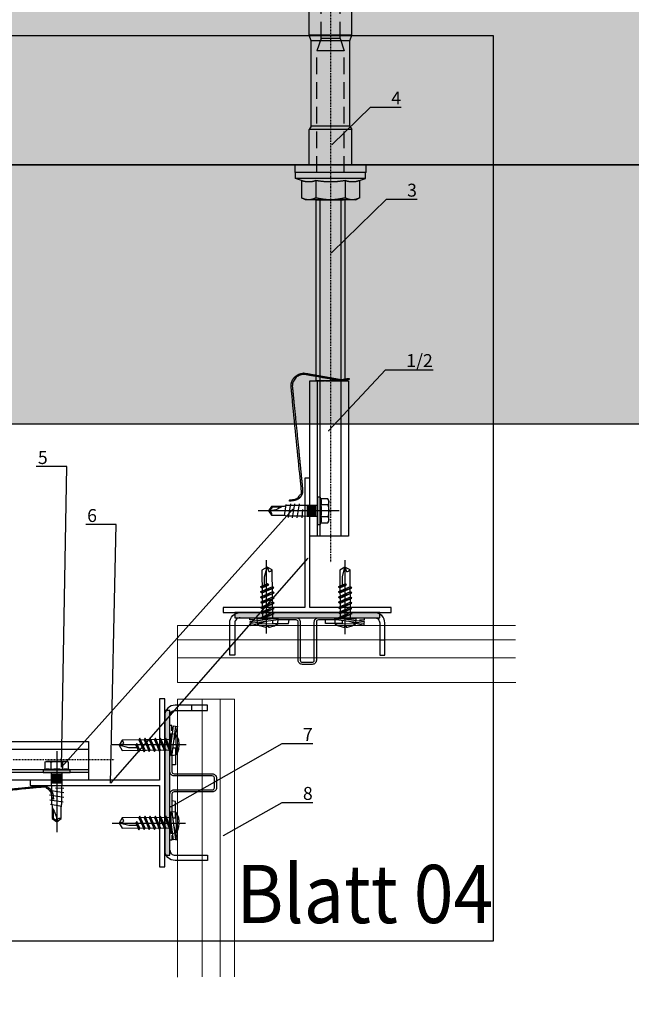
# Model space of a CAD drawing. Units: millimetres. Extents: x -358390 to -165483, y 96743 to 207920.
# Drawn here: x -180982 to -180746, y 201520 to 201900 of the extents above; entities that cross this region are included whole.
import ezdxf
from ezdxf import colors
from ezdxf.entities.mleader import LeaderData, LeaderLine
from ezdxf.enums import TextEntityAlignment as Align
from ezdxf.math import Vec2, Vec3

# ---------------------------------------------------------------- set-up
doc = ezdxf.new("R2010")
doc.units = ezdxf.units.MM
for name, pattern in [('DASHDOT', [1.026316, 0.513158, -0.256579, 0, -0.256579]), ('VERDECKT', [9.525, 6.35, -3.175]), ('Verdeckt2', [4.7625, 3.175, -1.5875])]:
    doc.linetypes.add(name, pattern=pattern)
for name, color, linetype in [('CREATON-AM_VIS', 7, 'Continuous'), ('GIP-Bauseits', 8, 'Continuous'), ('GIP-Befestigungsmittel', 4, 'Continuous'), ('GIP-Details', 7, 'Continuous'), ('GIP-DIM-0', 12, 'Continuous'), ('GIP-Profile', 51, 'Continuous'), ('Kontur 1', 251, 'Continuous')]:
    doc.layers.add(name, color=color, linetype=linetype)
doc.layers.add('GIP-Ansichtsfenster', color=9, linetype='Continuous', plot=False)
doc.styles.add('GIP-Text-45', font='calibri.ttf', dxfattribs={"width": 0.9, "height": 4.5})
doc.styles.get("Standard").update_dxf_attribs({"font": 'calibri.ttf'})

# ---------------------------------------------------------------- blocks, each defined once
blk = doc.blocks.new('_Dot')
blk.add_hatch(color=0).paths.add_polyline_path([(-0.5, 0, 1), (0.5, 0, 1)])
at = {"color": 0}
blk.add_line((-1, 0), (-0.5, 0), dxfattribs=at)
blk = doc.blocks.new('*U122')
at = {"linetype": 'ByBlock'}
h = blk.add_hatch(dxfattribs=at)
h.set_pattern_fill('H1INSUN1', color=256, pattern_type=2)
h.set_pattern_definition([(67.38, (1235.387, 739), (3e-06, 100), [26, -1274]), (67.38, (1335.387, 739), (3e-06, 100), [26, -1274]), (67.38, (1435.387, 739), (3e-06, 100), [26, -1274]), (67.3801, (1535.387, 739), (3e-06, 100), [26, -1274]), (67.3801, (1635.387, 739), (3e-06, 100), [26, -1274]), (112.249, (1319.387, 739), (-2e-06, 100), [23.77, -2353.203]), (112.249, (1419.387, 739), (-2e-06, 100), [23.77, -2353.203]), (112.249, (1519.387, 739), (-2e-06, 100), [23.77, -2353.203]), (112.249, (1619.387, 739), (-2e-06, 100), [23.77, -2353.203]), (112.249, (1719.387, 739), (-2e-06, 100), [23.77, -2353.203]), (112.249, (1819.387, 739), (-2e-06, 100), [23.77, -2353.203]), (112.249, (1919.387, 739), (-2e-06, 100), [23.77, -2353.203]), (112.249, (2019.387, 739), (-2e-06, 100), [23.77, -2353.203]), (112.249, (2119.387, 739), (-2e-06, 100), [23.77, -2353.203]), (247.751, (1294.387, 761), (-7e-06, 100), [23.77, -2353.203]), (247.751, (1394.387, 761), (-7e-06, 100), [23.77, -2353.203]), (247.751, (1494.387, 761), (-7e-06, 100), [23.77, -2353.203]), (247.751, (1594.387, 761), (-7e-06, 100), [23.77, -2353.203]), (247.751, (1694.387, 761), (-7e-06, 100), [23.77, -2353.203]), (247.751, (1794.387, 761), (-7e-06, 100), [23.77, -2353.203]), (247.751, (1894.387, 761), (-7e-06, 100), [23.77, -2353.203]), (247.751, (1994.387, 761), (-7e-06, 100), [23.77, -2353.203]), (247.751, (2094.387, 761), (-7e-06, 100), [23.77, -2353.203]), (292.62, (1259.387, 763), (-3e-06, 100), [26, -1274]), (292.62, (1359.387, 763), (-3e-06, 100), [26, -1274]), (292.6199, (1459.387, 763), (-3e-06, 100), [26, -1274]), (292.6199, (1559.387, 763), (-3e-06, 100), [26, -1274]), (292.6199, (1659.387, 763), (-3e-06, 100), [26, -1274]), (81.8699, (1230.387, 722), (5e-06, 100), [7.071, -700.0357]), (68.1986, (1231.387, 729), (-1e-06, 100), [10.77, -527.746]), (68.1986, (1331.387, 729), (-1e-06, 100), [10.77, -527.746]), (291.8014, (1269.387, 739), (1e-06, 100), [10.77, -527.746]), (291.8014, (1369.387, 739), (1e-06, 100), [10.77, -527.746]), (278.1301, (1273.387, 729), (-5e-06, 100), [7.071, -700.0357]), (278.1301, (1230.387, 722), (-5e-06, 100), [7.071, -700.0357]), (296.565, (1231.387, 715), (2e-06, 100), [6.708, -216.8986]), (315, (1234.39, 709), (-7e-15, 100), [7.071, -134.35]), (326.31, (1239.39, 704), (-4e-06, 100), [3.606, -356.95]), (326.31, (1339.39, 704), (-4e-06, 100), [3.606, -356.95]), (326.31, (1439.39, 704), (-4e-06, 100), [3.606, -356.95]), (341.565, (1242.39, 702), (-2e-07, 100), [3.162, -313.065]), (341.565, (1342.39, 702), (-2e-07, 100), [3.162, -313.065]), (341.565, (1442.39, 702), (-2e-07, 100), [3.162, -313.065]), (341.565, (1245.39, 701), (-2e-07, 100), [3.162, -313.065]), (341.565, (1345.39, 701), (-2e-07, 100), [3.162, -313.065]), (341.565, (1445.39, 701), (-2e-07, 100), [3.162, -313.065]), (0, (1248.39, 700), (0, 100), [8, -92]), (18.435, (1256.39, 700), (2e-07, 100), [3.162, -313.065]), (18.435, (1356.39, 700), (2e-07, 100), [3.162, -313.065]), (18.435, (1456.39, 700), (2e-07, 100), [3.162, -313.065]), (18.435, (1259.39, 701), (2e-07, 100), [3.162, -313.065]), (18.435, (1359.39, 701), (2e-07, 100), [3.162, -313.065]), (18.435, (1459.39, 701), (2e-07, 100), [3.162, -313.065]), (33.69, (1262.39, 702), (4e-06, 100), [3.606, -356.95]), (33.69, (1362.39, 702), (4e-06, 100), [3.606, -356.95]), (33.69, (1462.39, 702), (4e-06, 100), [3.606, -356.95]), (45, (1265.39, 704), (7e-15, 100), [7.071, -134.35]), (63.435, (1270.387, 709), (-2e-06, 100), [6.708, -216.8986]), (81.8699, (1273.387, 715), (5e-06, 100), [7.071, -700.0357]), (81.8699, (1280.387, 722), (5e-06, 100), [7.071, -700.0357]), (68.1986, (1281.387, 729), (-1e-06, 100), [10.77, -527.746]), (68.1986, (1381.387, 729), (-1e-06, 100), [10.77, -527.746]), (291.8014, (1319.387, 739), (1e-06, 100), [10.77, -527.746]), (291.8014, (1419.387, 739), (1e-06, 100), [10.77, -527.746]), (278.1301, (1323.387, 729), (-5e-06, 100), [7.071, -700.0357]), (278.1301, (1280.387, 722), (-5e-06, 100), [7.071, -700.0357]), (296.565, (1281.387, 715), (2e-06, 100), [6.708, -216.8986]), (315, (1284.39, 709), (-7e-15, 100), [7.071, -134.35]), (326.31, (1289.39, 704), (-4e-06, 100), [3.606, -356.95]), (326.31, (1389.39, 704), (-4e-06, 100), [3.606, -356.95]), (326.31, (1489.39, 704), (-4e-06, 100), [3.606, -356.95]), (341.565, (1292.39, 702), (-2e-07, 100), [3.162, -313.065]), (341.565, (1392.39, 702), (-2e-07, 100), [3.162, -313.065]), (341.565, (1492.39, 702), (-2e-07, 100), [3.162, -313.065]), (341.565, (1295.39, 701), (-2e-07, 100), [3.162, -313.065]), (341.565, (1395.39, 701), (-2e-07, 100), [3.162, -313.065]), (341.565, (1495.39, 701), (-2e-07, 100), [3.162, -313.065]), (0, (1298.39, 700), (0, 100), [8, -92]), (18.435, (1306.39, 700), (2e-07, 100), [3.162, -313.065]), (18.435, (1406.39, 700), (2e-07, 100), [3.162, -313.065]), (18.435, (1506.39, 700), (2e-07, 100), [3.162, -313.065]), (18.435, (1309.39, 701), (2e-07, 100), [3.162, -313.065]), (18.435, (1409.39, 701), (2e-07, 100), [3.162, -313.065]), (18.435, (1509.39, 701), (2e-07, 100), [3.162, -313.065]), (33.69, (1312.39, 702), (4e-06, 100), [3.606, -356.95]), (33.69, (1412.39, 702), (4e-06, 100), [3.606, -356.95]), (33.69, (1512.39, 702), (4e-06, 100), [3.606, -356.95]), (45, (1315.39, 704), (7e-15, 100), [7.071, -134.35]), (63.435, (1320.387, 709), (-2e-06, 100), [6.708, -216.8986]), (81.8699, (1323.387, 715), (5e-06, 100), [7.071, -700.0357]), (81.8699, (1255.387, 778), (5e-06, 100), [7.071, -700.0357]), (63.435, (1256.387, 785), (-2e-06, 100), [6.708, -216.8986]), (45, (1259.39, 791), (7e-15, 100), [7.071, -134.35]), (33.69, (1264.39, 796), (4e-06, 100), [3.606, -356.95]), (33.69, (1364.39, 796), (4e-06, 100), [3.606, -356.95]), (33.69, (1464.39, 796), (4e-06, 100), [3.606, -356.95]), (18.435, (1267.39, 798), (2e-07, 100), [3.162, -313.065]), (18.435, (1367.39, 798), (2e-07, 100), [3.162, -313.065]), (18.435, (1467.39, 798), (2e-07, 100), [3.162, -313.065]), (18.435, (1270.39, 799), (2e-07, 100), [3.162, -313.065]), (18.435, (1370.39, 799), (2e-07, 100), [3.162, -313.065]), (18.435, (1470.39, 799), (2e-07, 100), [3.162, -313.065]), (0, (1273.39, 800), (0, 100), [8, -92]), (341.565, (1281.39, 800), (-2e-07, 100), [3.162, -313.065]), (341.565, (1381.39, 800), (-2e-07, 100), [3.162, -313.065]), (341.565, (1481.39, 800), (-2e-07, 100), [3.162, -313.065]), (341.565, (1284.39, 799), (-2e-07, 100), [3.162, -313.065]), (341.565, (1384.39, 799), (-2e-07, 100), [3.162, -313.065]), (341.565, (1484.39, 799), (-2e-07, 100), [3.162, -313.065]), (326.31, (1287.39, 798), (-4e-06, 100), [3.606, -356.95]), (326.31, (1387.39, 798), (-4e-06, 100), [3.606, -356.95]), (326.31, (1487.39, 798), (-4e-06, 100), [3.606, -356.95]), (315, (1290.39, 796), (-7e-15, 100), [7.071, -134.35]), (296.565, (1295.387, 791), (2e-06, 100), [6.708, -216.8986]), (278.1301, (1298.387, 785), (-5e-06, 100), [7.071, -700.0357]), (278.1301, (1255.387, 778), (-5e-06, 100), [7.071, -700.0357]), (290.556, (1256.387, 771), (1e-06, 100), [8.544, -845.856]), (290.556, (1356.387, 771), (1e-06, 100), [8.544, -845.856]), (290.556, (1456.387, 771), (1e-06, 100), [8.544, -845.856]), (68.1986, (1294.387, 761), (-1e-06, 100), [10.77, -527.746]), (68.1986, (1394.387, 761), (-1e-06, 100), [10.77, -527.746]), (81.8699, (1298.387, 771), (5e-06, 100), [7.071, -700.0357]), (0, (1227.39, 800), (0, 100), [4, -96]), (341.565, (1231.39, 800), (-2e-07, 100), [3.162, -313.065]), (341.565, (1331.39, 800), (-2e-07, 100), [3.162, -313.065]), (341.565, (1431.39, 800), (-2e-07, 100), [3.162, -313.065]), (341.565, (1234.39, 799), (-2e-07, 100), [3.162, -313.065]), (341.565, (1334.39, 799), (-2e-07, 100), [3.162, -313.065]), (341.565, (1434.39, 799), (-2e-07, 100), [3.162, -313.065]), (326.31, (1237.39, 798), (-4e-06, 100), [3.606, -356.95]), (326.31, (1337.39, 798), (-4e-06, 100), [3.606, -356.95]), (326.31, (1437.39, 798), (-4e-06, 100), [3.606, -356.95]), (315, (1240.39, 796), (-7e-15, 100), [7.071, -134.35]), (296.565, (1245.387, 791), (2e-06, 100), [6.708, -216.8986]), (278.1301, (1248.387, 785), (-5e-06, 100), [7.071, -700.0357]), (69.444, (1245.387, 763), (-1e-06, 100), [8.544, -845.856]), (69.444, (1345.387, 763), (-1e-06, 100), [8.544, -845.856]), (69.444, (1445.387, 763), (-1e-06, 100), [8.544, -845.856]), (81.8699, (1248.387, 771), (5e-06, 100), [7.071, -700.0357]), (81.8699, (1305.387, 778), (5e-06, 100), [7.071, -700.0357]), (63.435, (1306.387, 785), (-2e-06, 100), [6.708, -216.8986]), (45, (1309.39, 791), (7e-15, 100), [7.071, -134.35]), (33.69, (1314.39, 796), (4e-06, 100), [3.606, -356.95]), (33.69, (1414.39, 796), (4e-06, 100), [3.606, -356.95]), (33.69, (1514.39, 796), (4e-06, 100), [3.606, -356.95]), (18.435, (1317.39, 798), (2e-07, 100), [3.162, -313.065]), (18.435, (1417.39, 798), (2e-07, 100), [3.162, -313.065]), (18.435, (1517.39, 798), (2e-07, 100), [3.162, -313.065]), (18.435, (1320.39, 799), (2e-07, 100), [3.162, -313.065]), (18.435, (1420.39, 799), (2e-07, 100), [3.162, -313.065]), (18.435, (1520.39, 799), (2e-07, 100), [3.162, -313.065]), (0, (1323.39, 800), (0, 100), [4, -96]), (278.1301, (1305.387, 778), (-5e-06, 100), [7.071, -700.0357]), (291.8014, (1306.387, 771), (1e-06, 100), [10.77, -527.746]), (291.8014, (1406.387, 771), (1e-06, 100), [10.77, -527.746])])
h.paths.add_polyline_path([(0, 100), (1591.01, 100), (1591.01, 0), (0, 0)])
blk.add_lwpolyline([(0, 100), (1591.01, 100), (1591.01, 0), (0, 0)], close=True)
blk = doc.blocks.new('*U183')
at = {"color": 1}
blk.add_lwpolyline([(0, 0), (-350, 0), (-350, 350), (0, 350)], close=True, dxfattribs=at)
at = {"color": 1, "style": 'GIP-Text-45', "width": 0.9}
blk.add_attdef('BEZEICHNUNG', text='', height=22.5, dxfattribs=at).set_placement((0, 0), align=Align.BOTTOM_RIGHT)
blk = doc.blocks.new('GIP-Rohbau_1')
h = blk.add_hatch()
h.set_pattern_fill('JIS_STN_2.5', color=256, scale=20)
h.paths.add_polyline_path([(4904.81, -3964.65), (4904.81, -5364.65), (3054.81, -5364.65), (3054.81, -6764.65), (2254.81, -6764.65), (2254.81, -6964.65), (3254.81, -6964.65), (3254.81, -5564.65), (5104.81, -5564.65), (5104.81, -3964.65)])
blk.add_lwpolyline([(4904.81, -3964.65), (4904.81, -5364.65), (3054.81, -5364.65), (3054.81, -6764.65), (2254.81, -6764.65), (2254.81, -6964.65), (3254.81, -6964.65), (3254.81, -5564.65), (5104.81, -5564.65), (5104.81, -3964.65)], close=True)
at = {"transparency": 33554687, "xscale": -1, "rotation": 180}
blk.add_blockref('*U122', (3254.81, -5564.65), dxfattribs=at)
at = {"layer": 'GIP-Ansichtsfenster'}
blk.add_blockref('*U183', (3554.81, -5864.65), dxfattribs=at).add_auto_attribs({'BEZEICHNUNG': 'Blatt 04'})
blk = doc.blocks.new('A$C697D1C6E')
at = {"layer": 'CREATON-AM_VIS'}
for p, q in [((-0.98, -2), (-1.02, 1.98)), ((0.19, 1.3), (0.99, -1.29)), ((1.19, 1.31), (1.99, -1.28)), ((2.19, 1.32), (2.99, -1.27)), ((3.19, 1.33), (3.99, -1.26)), ((4.19, 1.34), (4.99, -1.25)), ((5.18, 1.35), (5.99, -1.24)), ((6.18, 1.36), (6.64, -0.1))]:
    blk.add_line(p, q, dxfattribs=at)
blk.add_lwpolyline([(-1.45, -0.16), (-1.61, -0.16, 0.067504), (-1.44, -1.08), (-1.44, -1.09, 0.073587), (-0.98, -2), (0.02, -2.08), (-0.02, 2.08), (-1.02, 1.98, 0.073587), (-1.46, 1.06), (-1.46, 1.06, 0.067504), (-1.61, 0.13), (-1.45, 0.13)], format="xyb", close=True, dxfattribs=at)
for points in [[(0.19, 1.3), (-0.01, 1), (0.99, -1.29), (1.19, -0.99)], [(1.19, 1.31), (0.99, 1.01), (1.99, -1.28), (2.19, -0.98)], [(2.19, 1.32), (1.99, 1.02), (2.99, -1.27), (3.19, -0.97)], [(3.19, 1.33), (2.99, 1.03), (3.99, -1.26), (4.19, -0.96)], [(4.19, 1.34), (3.99, 1.04), (4.99, -1.25), (5.19, -0.95)], [(5.18, 1.35), (4.99, 1.05), (5.99, -1.24), (6.19, -0.94)], [(6.75, 0.07), (6.18, 1.36), (5.99, 1.06), (6.56, -0.23)]]:
    blk.add_lwpolyline(points, close=True, dxfattribs=at)
blk.add_lwpolyline([(0.01, -1), (9.43, -0.9), (10, 0.1), (9.41, 1.1), (-0.01, 1)], dxfattribs=at)
blk.add_lwpolyline([(6.53, 0.57), (8.13, 0.58), (10, 0.1), (9.13, -0.23, 0.165277), (9.43, -0.9)], format="xyb", dxfattribs=at)
blk = doc.blocks.new('VECO-4040 01')
at = {"layer": 'GIP-Details'}
blk.add_hatch(color=256, dxfattribs=at).paths.add_polyline_path([(-179998.06, 201668.98), (-179942.06, 201668.98), (-179942.06, 201670.98), (-179998.06, 201670.98)])
blk.add_line((-179942.06, 201660.48), (-179940.06, 201660.48), dxfattribs=at)
at = {"layer": 'GIP-Details', "flags": 128}
for points in [[(-180000.06, 201665.98), (-180000.06, 201666.98, -0.414214), (-179996.06, 201670.98)], [(-179940.06, 201665.98), (-179940.06, 201666.98, 0.414214), (-179944.06, 201670.98)], [(-179996.06, 201668.98, 0.414214), (-179998.06, 201666.98), (-179998.06, 201665.98)], [(-179944.06, 201668.98, -0.414214), (-179942.06, 201666.98), (-179942.06, 201665.98)]]:
    blk.add_lwpolyline(points, format="xyb", dxfattribs=at)
at = {"layer": 'GIP-Details'}
blk.add_lwpolyline([(-179998.06, 201668.98), (-179942.06, 201668.98), (-179942.06, 201670.98), (-179998.06, 201670.98)], close=True, dxfattribs=at)
at = {"layer": 'GIP-Details', "flags": 128}
for points in [[(-179970.06, 201668.98), (-179942.06, 201668.98), (-179942.06, 201670.98), (-179970.06, 201670.98)], [(-179970.06, 201668.98), (-179942.06, 201668.98), (-179942.06, 201670.98), (-179970.06, 201670.98)], [(-179998.06, 201665.98), (-179998.06, 201654.48), (-180000.06, 201654.48), (-180000.06, 201665.98)], [(-179990.22, 201668.18), (-179992.22, 201668.18), (-179992.22, 201668.98)], [(-179991.99, 201666.78), (-179991.89, 201665.99), (-179986.6, 201667.47)], [(-179983.56, 201667.86), (-179983.56, 201666.78), (-179977.31, 201666.78), (-179977.06, 201668.17)], [(-179956.56, 201667.86), (-179956.56, 201666.78), (-179963.06, 201666.78), (-179963.06, 201668.17)], [(-179948.14, 201666.78), (-179948.24, 201665.99), (-179953.53, 201667.47)], [(-179949.91, 201668.18), (-179947.91, 201668.18), (-179947.91, 201668.98)], [(-179942.06, 201665.98), (-179942.06, 201654.48), (-179940.06, 201654.48), (-179940.06, 201665.98)]]:
    blk.add_lwpolyline(points, dxfattribs=at)
blk.add_lwpolyline([(-179970.06, 201650.98), (-179971.96, 201650.98, -0.414214), (-179973.56, 201652.58), (-179973.56, 201667.37, 0.414214), (-179974.36, 201668.17), (-179981.21, 201668.17), (-179991.99, 201666.78), (-179992.09, 201667.57), (-179981.26, 201668.97), (-179974.36, 201668.97, -0.414214), (-179972.76, 201667.37), (-179972.76, 201652.58, 0.414214), (-179971.96, 201651.78), (-179970.06, 201651.78), (-179968.16, 201651.78, 0.414214), (-179967.36, 201652.58), (-179967.36, 201667.37, -0.414214), (-179965.76, 201668.97), (-179958.86, 201668.97), (-179948.04, 201667.57), (-179948.14, 201666.78), (-179958.92, 201668.17), (-179965.76, 201668.17, 0.414214), (-179966.56, 201667.37), (-179966.56, 201652.58, -0.414214), (-179968.16, 201650.98)], format="xyb", close=True, dxfattribs=at)
blk = doc.blocks.new('*U224')
at = {"linetype": 'Continuous', "extrusion": (-1.22465e-16, -1, 0)}
for p, q in [((-13.5, 13.72), (-13.5, 0)), ((-10.5, 13.72), (-13.5, 13.72)), ((-10.5, 13.72), (-10.5, 0)), ((-8.25, 13.5), (-10.5, 13.5)), ((-8.25, 13.5), (-8.25, 0)), ((-7.43, 11.26), (-8.25, 13.5)), ((-84.75, 7.5), (-82.69, 8.25)), ((-82.69, 8.25), (-82.69, 0)), ((-63.57, 8.25), (-82.69, 8.25)), ((-63.57, 8.25), (-63.57, 0)), ((-61.5, 7.5), (-63.57, 8.25)), ((-28.5, 7.5), (-27.19, 8.25)), ((-27.19, 8.25), (-27.19, 0)), ((-13.5, 8.25), (-27.19, 8.25)), ((-7.43, 11.26), (-0.75, 11.26)), ((0, 9.75), (-0.75, 11.26)), ((0, 9.75), (0, 8.44)), ((0, 8.44), (0, 0)), ((-133.5, 5.33), (-129.75, 7.5)), ((-133.5, 5.33), (-133.5, 0)), ((-129.75, 7.5), (-129.75, 0)), ((-125.25, 7.5), (-129.75, 7.5)), ((-125.25, 7.5), (-125.25, 0)), ((-124.64, 6.73), (-122.63, 7.5)), ((-122.63, 7.5), (-122.63, 0)), ((-118.13, 7.5), (-122.63, 7.5)), ((-118.13, 7.5), (-118.13, 0)), ((-117.52, 6.73), (-115.5, 7.5)), ((-115.5, 7.5), (-115.5, 0)), ((-111, 7.5), (-115.5, 7.5)), ((-111, 7.5), (-111, 0)), ((-110.39, 6.73), (-108.38, 7.5)), ((-108.38, 7.5), (-108.38, 0)), ((-103.88, 7.5), (-108.38, 7.5)), ((-103.88, 7.5), (-103.88, 0)), ((-103.27, 6.73), (-101.25, 7.5)), ((-101.25, 7.5), (-101.25, 0)), ((-96.75, 7.5), (-101.25, 7.5)), ((-96.75, 7.5), (-96.75, 0)), ((-96.14, 6.73), (-94.13, 7.5)), ((-94.13, 7.5), (-94.13, 0)), ((-89.63, 7.5), (-94.13, 7.5)), ((-89.63, 7.5), (-89.63, 0)), ((-89.02, 6.73), (-87, 7.5)), ((-87, 7.5), (-87, 0)), ((-84.75, 7.5), (-87, 7.5)), ((-84.75, 7.5), (-84.75, 0)), ((-61.5, 7.5), (-61.5, 0)), ((-28.5, 7.5), (-61.5, 7.5)), ((-28.5, 7.5), (-28.5, 0)), ((-7.43, 5.63), (-0.75, 5.63)), ((-138, 0), (-133.5, 1.53)), ((-138, 0), (-133.5, -1.53)), ((-133.5, 0), (-133.5, -5.33)), ((-129.75, 0), (-129.75, -7.5)), ((-125.25, 0), (-125.25, -7.5)), ((-122.63, 0), (-122.63, -7.5)), ((-118.13, 0), (-118.13, -7.5)), ((-115.5, 0), (-115.5, -7.5)), ((-111, 0), (-111, -7.5)), ((-108.38, 0), (-108.38, -7.5)), ((-103.88, 0), (-103.88, -7.5)), ((-101.25, 0), (-101.25, -7.5)), ((-96.75, 0), (-96.75, -7.5)), ((-94.13, 0), (-94.13, -7.5)), ((-89.63, 0), (-89.63, -7.5)), ((-87, 0), (-87, -7.5)), ((-84.75, 0), (-84.75, -7.5)), ((-82.69, 0), (-82.69, -8.25)), ((-63.57, 0), (-63.57, -8.25)), ((-61.5, 0), (-61.5, -7.5)), ((-28.5, 0), (-28.5, -7.5)), ((-27.19, 0), (-27.19, -8.25)), ((-13.5, 0), (-13.5, -13.72)), ((-10.5, 0), (-10.5, -13.72)), ((-8.25, 0), (-8.25, -13.5)), ((0, 0), (0, -8.44)), ((-133.5, -5.33), (-129.75, -7.5)), ((-125.25, -7.5), (-129.75, -7.5)), ((-124.64, -6.73), (-122.63, -7.5)), ((-118.13, -7.5), (-122.63, -7.5)), ((-117.52, -6.73), (-115.5, -7.5)), ((-111, -7.5), (-115.5, -7.5)), ((-110.39, -6.73), (-108.38, -7.5)), ((-103.88, -7.5), (-108.38, -7.5)), ((-103.27, -6.73), (-101.25, -7.5)), ((-96.75, -7.5), (-101.25, -7.5)), ((-96.14, -6.73), (-94.13, -7.5)), ((-89.63, -7.5), (-94.13, -7.5)), ((-89.02, -6.73), (-87, -7.5)), ((-84.75, -7.5), (-87, -7.5)), ((-84.75, -7.5), (-82.69, -8.25)), ((-61.5, -7.5), (-63.57, -8.25)), ((-28.5, -7.5), (-61.5, -7.5)), ((-28.5, -7.5), (-27.19, -8.25)), ((-7.43, -5.63), (-0.75, -5.63)), ((-63.57, -8.25), (-82.69, -8.25)), ((-13.5, -8.25), (-27.19, -8.25)), ((-7.43, -11.26), (-8.25, -13.5)), ((-7.43, -11.26), (-0.75, -11.26)), ((0, -9.75), (-0.75, -11.26)), ((0, -8.44), (0, -9.75)), ((-10.5, -13.72), (-13.5, -13.72)), ((-8.25, -13.5), (-10.5, -13.5))]:
    blk.add_line(p, q, dxfattribs=at)
at = {"linetype": 'VERDECKT', "extrusion": (-1.22465e-16, -1, 0)}
for p, q in [((-62.39, 3.67), (-57.59, 5.25)), ((-57.59, 5.25), (-57.59, 0)), ((-10.5, 5.25), (-57.59, 5.25)), ((-133.5, 1.53), (-127.19, 3.67)), ((-127.19, 3.67), (-127.19, 0)), ((-62.39, 3.67), (-127.19, 3.67)), ((-62.39, 3.67), (-62.39, 0)), ((-133.5, -1.53), (-127.19, -3.68)), ((-127.19, 0), (-127.19, -3.68)), ((-62.39, -3.68), (-127.19, -3.68)), ((-62.39, 0), (-62.39, -3.68)), ((-62.39, -3.68), (-57.59, -5.25)), ((-57.59, 0), (-57.59, -5.25)), ((-10.5, -5.25), (-57.59, -5.25))]:
    blk.add_line(p, q, dxfattribs=at)
at = {"linetype": 'DASHDOT'}
blk.add_line((-148, 0), (140, 0), dxfattribs=at)
blk.add_line((-148, 0), (140, 0), dxfattribs=at)
for points in [[(0, 5.5), (70, 5.5), (70, -5.5), (0, -5.5), (0, 5)], [(70, -2), (70, 7), (130, 7), (130, -8), (70, -8), (70, -2.3)], [(130, -5), (70, -5)]]:
    blk.add_lwpolyline(points)
at = {"linetype": 'Verdeckt2', "ltscale": 0.05}
for points in [[(0, 4), (70, 4), (70, -4), (0, -4)], [(70, 4), (130, 4), (130, -4), (70, -4)]]:
    blk.add_lwpolyline(points, dxfattribs=at)
at = {"linetype": 'Continuous', "extrusion": (0, 0, -1)}
for centre, start, end in [((124.8, 7.15), 249.0006, 0), ((117.68, 7.15), 249.0006, 0), ((110.55, 7.15), 249.0006, 0), ((103.43, 7.15), 249.0001, 0.0001), ((96.3, 7.15), 249.0001, 0.0001), ((89.18, 7.15), 248.9999, 359.9998), ((124.8, -7.15), 0, 110.9994), ((117.68, -7.15), 0, 110.9994), ((110.55, -7.15), 0, 110.9994), ((103.43, -7.15), 359.9999, 110.9999), ((96.3, -7.15), 359.9999, 110.9999), ((89.18, -7.15), 0.0002, 111.0001)]:
    blk.add_arc(centre, 0.45, start, end, dxfattribs=at)
at = {"linetype": 'Continuous'}
for points, weights in [([(-7.43, 11.26), (-6.89, 9.75), (-6.89, 8.44)], [1.04197060017, 1.05951276848, 1]), ([(-6.89, 8.44), (-6.89, 7.14), (-7.43, 5.63)], [1, 1.05951276848, 1.04197060017]), ([(-0.75, 11.26), (0, 9.75), (0, 8.44)], [1, 1.0379548493, 1]), ([(0, 8.44), (0, 7.14), (-0.75, 5.63)], [1, 1.0379548493, 1]), ([(-7.43, 5.63), (-6.89, 2.61), (-6.89, 0)], [1.04197060017, 1.05951276848, 1]), ([(-0.75, 5.63), (0, 2.61), (0, 0)], [1, 1.0379548493, 1]), ([(-6.89, 0), (-6.89, -2.61), (-7.43, -5.63)], [1, 1.05951276848, 1.04197060017]), ([(0, 0), (0, -2.61), (-0.75, -5.63)], [1, 1.0379548493, 1]), ([(-7.43, -5.63), (-6.89, -7.14), (-6.89, -8.44)], [1.04197060017, 1.05951276848, 1]), ([(-0.75, -5.63), (0, -7.14), (0, -8.44)], [1, 1.0379548493, 1]), ([(-6.89, -8.44), (-6.89, -9.75), (-7.43, -11.26)], [1, 1.05951276848, 1.04197060017]), ([(0, -8.44), (0, -9.75), (-0.75, -11.26)], [1, 1.0379548493, 1])]:
    blk.add_rational_spline(points, weights, degree=2, dxfattribs=at)
blk = doc.blocks.new('*U80')
at = {"color": 0, "linetype": 'ByBlock', "lineweight": -2}
blk.add_lwpolyline([(-4, 0), (27.3, 0)], dxfattribs=at)
blk = doc.blocks.new('EJO_ JT9-3H_5-5_5x19')
at = {"linetype": 'ByBlock'}
blk.add_lwpolyline([(-4.3, 4), (-3.99, 4.62), (-1.23, 4.62), (-1, 5.25), (0, 5.25), (0, -5.25), (-1, -5.25), (-1.23, -4.62), (-3.99, -4.62), (-4.3, -4)], close=True, dxfattribs=at)
for points in [[(-3.99, 4.62, 0.267949), (-3.99, 2.31, 0.133975), (-3.99, -2.31, 0.267949), (-3.99, -4.62)], [(-1.23, 4.62, 0.176327), (-1.23, 2.31, 0.088163), (-1.23, -2.31, 0.176327), (-1.23, -4.62)], [(0, 2.58, 0.414214), (0.5, 2.08), (4, 2.08), (6.55, 1.99), (11.98, 1.99), (13, 1.7), (17.81, 1.7), (19, 0), (17.81, -1.7), (13, -1.7), (12.1, -1.99), (5.64, -1.99), (4, -2.08), (0.5, -2.08, 0.414214), (0, -2.58)], [(13.7, 1.7, 0.156452), (19, 0)], [(17.81, -1.7, -0.520567), (19, 0)]]:
    blk.add_lwpolyline(points, format="xyb", dxfattribs=at)
for points in [[(-1, 5.25), (-1, -5.25)], [(-3.99, 2.31), (-1.23, 2.31)], [(0.5, 2.05), (4, 2.05)], [(0.5, 1.96), (4, 1.96)], [(0.5, 1.81), (4, 1.81)], [(0.5, 1.6), (4, 1.6)], [(0.5, 1.34), (4, 1.34)], [(0.5, 1.04), (4, 1.04)], [(0.5, 0.71), (4, 0.71)], [(0.5, 0.36), (4, 0.36)], [(0.5, 0), (4, 0)], [(4, 2.08), (4, -2.08)], [(5.86, 0.44), (6.08, -2.75)], [(7.89, -2.75), (6.98, 2.75)], [(9.7, -2.75), (8.79, 2.75)], [(10.54, 2.64), (11.38, -2.53)], [(12.23, 2.42), (13, -1.94)], [(14.23, 1.35), (17.63, 1.35), (18.57, 0.01)], [(17.63, 1.35), (17.81, 1.7)], [(-3.99, -2.31), (-1.23, -2.31)], [(0.5, -0.36), (4, -0.36)], [(0.5, -0.71), (4, -0.71)], [(0.5, -1.04), (4, -1.04)], [(0.5, -1.34), (4, -1.34)], [(0.5, -1.6), (4, -1.6)], [(0.5, -1.81), (4, -1.81)], [(0.5, -1.96), (4, -1.96)], [(0.5, -2.05), (4, -2.05)]]:
    blk.add_lwpolyline(points, dxfattribs=at)
blk.add_blockref('*U80', (-4.3, 0))

msp = doc.modelspace()

# ---------------------------------------------------------------- block references
at = {"layer": 'GIP-Bauseits', "color": 1}
msp.add_blockref('GIP-Rohbau_1', (-184353.966, 207408.634), dxfattribs=at)

# ---------------------------------------------------------------- next in the draw order: linework, layer by layer
for points in [[(-180877.308, 201758.476), (-180877.308, 201760.799), (-180875.532, 201762.297), (-180873.756, 201763.795), (-180871.466, 201763.405), (-180871.5, 201763.214), (-180871.533, 201763.024), (-180871.5, 201763.214), (-180871.466, 201763.404), (-180865.702, 201762.382), (-180859.938, 201761.36), (-180859.566, 201761.294), (-180859.195, 201761.228), (-180858.521, 201761.108), (-180857.847, 201760.989), (-180856.37, 201761.248), (-180854.892, 201761.507), (-180854.849, 201761.261), (-180854.806, 201761.014), (-180856.327, 201760.748), (-180857.848, 201760.481), (-180858.521, 201760.601), (-180859.195, 201760.72), (-180860.998, 201761.04), (-180862.801, 201761.36), (-180867.177, 201762.136), (-180871.553, 201762.912), (-180873.614, 201763.263), (-180875.211, 201761.914), (-180876.808, 201760.566), (-180876.808, 201758.476), (-180874.819, 201738.506), (-180872.83, 201718.536), (-180872.654, 201716.773), (-180873.842, 201715.458), (-180874.877, 201714.312), (-180876.414, 201714.159), (-180877.16, 201714.085), (-180877.906, 201714.01), (-180877.931, 201714.259), (-180877.956, 201714.508), (-180877.209, 201714.582), (-180876.463, 201714.657), (-180875.27, 201714.775), (-180874.4, 201715.601), (-180873.157, 201716.781), (-180873.327, 201718.486), (-180875.316, 201738.456), (-180877.305, 201758.426)], [(-181013.648, 201599.514), (-181015.972, 201599.514), (-181017.47, 201601.29), (-181018.968, 201603.065), (-181018.577, 201605.356), (-181018.387, 201605.322), (-181018.197, 201605.289), (-181018.387, 201605.322), (-181018.577, 201605.356), (-181017.555, 201611.12), (-181016.532, 201616.884), (-181016.467, 201617.255), (-181016.401, 201617.627), (-181016.281, 201618.301), (-181016.162, 201618.975), (-181016.421, 201620.452), (-181016.68, 201621.93), (-181016.433, 201621.973), (-181016.187, 201622.016), (-181015.92, 201620.495), (-181015.654, 201618.974), (-181015.773, 201618.3), (-181015.893, 201617.627), (-181016.213, 201615.824), (-181016.532, 201614.021), (-181017.309, 201609.645), (-181018.085, 201605.269), (-181018.435, 201603.208), (-181017.087, 201601.611), (-181015.739, 201600.014), (-181013.648, 201600.014), (-180993.678, 201602.003), (-180973.708, 201603.992), (-180971.946, 201604.168), (-180970.631, 201602.98), (-180969.485, 201601.945), (-180969.332, 201600.408), (-180969.257, 201599.662), (-180969.183, 201598.916), (-180969.432, 201598.891), (-180969.681, 201598.866), (-180969.755, 201599.612), (-180969.829, 201600.359), (-180969.948, 201601.552), (-180970.774, 201602.422), (-180971.954, 201603.664), (-180973.659, 201603.494), (-180993.629, 201601.506), (-181013.599, 201599.517)]]:
    msp.add_rational_spline(points, [1, 0.906883040246, 1, 0.906883040246, 1, 1, 1, 1, 1, 1, 1, 1, 1, 1, 1, 1, 1, 1, 1, 1, 1, 1, 1, 1, 1, 1, 1, 0.906946854008, 1, 0.906946854008, 1, 1, 1, 0.914337660565, 1, 0.932879119486, 1, 1, 1, 1, 1, 1, 1, 0.946002930931, 1, 0.898139457317, 1, 1, 1], degree=2, knots=[0, 0, 0, 0.8699383, 0.8699383, 1.7398766, 1.7398766, 2.7398766, 2.7398766, 3.7398766, 3.7398766, 4.7398766, 4.7398766, 5.7398766, 5.7398766, 6.7398766, 6.7398766, 7.7398766, 7.7398766, 8.7398766, 8.7398766, 9.7398766, 9.7398766, 10.7398766, 10.7398766, 11.7398766, 11.7398766, 12.7398766, 12.7398766, 13.609512, 13.609512, 14.4791474, 14.4791474, 15.4791474, 15.4791474, 16.3130015, 16.3130015, 17.0499437, 17.0499437, 18.0499437, 18.0499437, 19.0499437, 19.0499437, 20.0499437, 20.0499437, 20.7101869, 20.7101869, 21.62074, 21.62074, 22.62074, 22.62074, 22.62074])
at = {"layer": 'GIP-Bauseits', "lineweight": 20}
for p, q in [((-180790.531, 201660.481), (-180921.154, 201660.481)), ((-180790.531, 201653.481), (-180921.154, 201653.481)), ((-180911.654, 201530.242), (-180911.654, 201637.542)), ((-180904.654, 201530.242), (-180904.654, 201637.542))]:
    msp.add_line(p, q, dxfattribs=at)
for points in [[(-180790.531, 201665.981), (-180921.154, 201665.981), (-180921.154, 201643.981), (-180790.422, 201643.981)], [(-180899.154, 201530.242), (-180899.154, 201637.542), (-180921.154, 201637.542), (-180921.154, 201530.133)]]:
    msp.add_lwpolyline(points, dxfattribs=at)
at = {"layer": 'GIP-Profile', "linetype": 'Continuous', "flags": 128}
for points in [[(-180872.022, 201672.981), (-180903.522, 201672.981), (-180903.522, 201670.981), (-180838.522, 201670.981), (-180838.522, 201672.981), (-180870.022, 201672.981), (-180870.022, 201722.981), (-180872.022, 201722.981)], [(-180928.154, 201604.196), (-180928.154, 201572.696), (-180926.154, 201572.696), (-180926.154, 201637.696), (-180928.154, 201637.696), (-180928.154, 201606.196), (-180978.154, 201606.196), (-180978.154, 201604.196)]]:
    msp.add_lwpolyline(points, close=True, dxfattribs=at)
at = {"layer": 'Kontur 1'}
for p, q in [((-180886.753, 201662.895), (-180886.753, 201691.31)), ((-180856.379, 201662.712), (-180856.379, 201691.31)), ((-180917.884, 201619.839), (-180946.482, 201619.839)), ((-180918.068, 201589.465), (-180946.482, 201589.465))]:
    msp.add_line(p, q, dxfattribs=at)

# ---------------------------------------------------------------- next in the draw order: block references
for name, p, rotation in [('*U224', (-180862.022, 201830.481), 270), ('VECO-4040 01', (20744.827, 381575.26), 90)]:
    msp.add_blockref(name, p, dxfattribs=dict(rotation=rotation))
for name, p in [('VECO-4040 01', (-900.958, 0)), ('*U224', (-181085.654, 201614.196))]:
    msp.add_blockref(name, p)
at = {"layer": 'GIP-Befestigungsmittel', "xscale": -1}
msp.add_blockref('EJO_ JT9-3H_5-5_5x19', (-180867.022, 201710.323), dxfattribs=at)
at = {"layer": 'GIP-Befestigungsmittel', "xscale": -1, "rotation": 90}
msp.add_blockref('EJO_ JT9-3H_5-5_5x19', (-180967.944, 201609.196), dxfattribs=at)
at = {"layer": 'Kontur 1', "xscale": 2, "yscale": 2, "zscale": 2}
for p, rotation in [((-180886.389, 201668.6), 90), ((-180856.286, 201668.6), 90), ((-180923.772, 201619.932), 180), ((-180923.772, 201589.829), 180)]:
    msp.add_blockref('A$C697D1C6E', p, dxfattribs=dict(at, rotation=rotation))

# ---------------------------------------------------------------- next in the draw order: leaders
at = {"layer": 'GIP-DIM-0'}
ml = msp.add_multileader_mtext('Standard', dxfattribs=at)
ml.set_content('4', color=142)
ml.set_leader_properties(color=256, linetype='ByLayer', lineweight=-1)
ml.set_arrow_properties(name='DOT')
ml.build(insert=Vec2(0, 0))
ml.multileader.update_dxf_attribs({"text_left_attachment_type": 6, "text_right_attachment_type": 6, "dogleg_length": 2, "arrow_head_size": 0.2, "scale": 2})
ctx = ml.context
ctx.base_point, ctx.scale, ctx.char_height, ctx.arrow_head_size, ctx.landing_gap_size, ctx.plane_origin = Vec3(-180842.532, 201866.326), 2, 5, 0.2, 4, Vec3(-173232.395, 205977.063)
ctx.left_attachment, ctx.right_attachment = 6, 6
notes = []
notes.append((ctx, [(1, (1, 1, 0), (-180846.532, 201866.326), (1, 0), 4, [(0, [(-180861.564, 201851.749)], 0, [])])]))
ctx.mtext.insert, ctx.mtext.flow_direction = Vec3(-180838.532, 201872.326), 5
ctx.mtext.has_bg_fill, ctx.mtext.bg_color, ctx.mtext.bg_scale_factor, ctx.mtext.bg_transparency, ctx.mtext.use_window_bg_color = 1, -1027028792, 1.5, 0, 1
ml = msp.add_multileader_mtext('Standard', dxfattribs=at)
ml.set_content('3', color=142)
ml.set_leader_properties(color=256, linetype='ByLayer', lineweight=-1)
ml.set_arrow_properties(name='DOT')
ml.build(insert=Vec2(0, 0))
ml.multileader.update_dxf_attribs({"text_left_attachment_type": 6, "text_right_attachment_type": 6, "dogleg_length": 2, "arrow_head_size": 0.2, "scale": 2})
ctx = ml.context
ctx.base_point, ctx.scale, ctx.char_height, ctx.arrow_head_size, ctx.landing_gap_size, ctx.plane_origin = Vec3(-180836.401, 201830.714), 2, 5, 0.2, 4, Vec3(-173226.265, 205941.451)
ctx.left_attachment, ctx.right_attachment = 6, 6
notes.append((ctx, [(1, (1, 1, 0), (-180840.401, 201830.714), (1, 0), 4, [(0, [(-180861.711, 201809.985)], 0, [])])]))
ctx.mtext.insert, ctx.mtext.flow_direction = Vec3(-180832.401, 201836.714), 5
ctx.mtext.has_bg_fill, ctx.mtext.bg_color, ctx.mtext.bg_scale_factor, ctx.mtext.bg_transparency, ctx.mtext.use_window_bg_color = 1, -1027028792, 1.5, 0, 1
ml = msp.add_multileader_mtext('Standard', dxfattribs=at)
ml.set_content('1/2', color=142)
ml.set_leader_properties(color=256, linetype='ByLayer', lineweight=-1)
ml.set_arrow_properties(name='DOT')
ml.build(insert=Vec2(0, 0))
ml.multileader.update_dxf_attribs({"text_left_attachment_type": 6, "text_right_attachment_type": 6, "dogleg_length": 2, "arrow_head_size": 0.2, "scale": 2})
ctx = ml.context
ctx.base_point, ctx.scale, ctx.char_height, ctx.arrow_head_size, ctx.landing_gap_size, ctx.plane_origin = Vec3(-180836.731, 201764.787), 2, 5, 0.2, 4, Vec3(-173235.575, 205855.78)
ctx.left_attachment, ctx.right_attachment = 6, 6
notes.append((ctx, [(1, (1, 1, 0), (-180840.731, 201764.787), (1, 0), 4, [(0, [(-180862.898, 201741.067)], 0, [])])]))
ctx.mtext.insert, ctx.mtext.flow_direction = Vec3(-180832.731, 201770.868), 5
ctx.mtext.has_bg_fill, ctx.mtext.bg_color, ctx.mtext.bg_scale_factor, ctx.mtext.bg_transparency, ctx.mtext.use_window_bg_color = 1, -1027028792, 1.5, 0, 1
ml = msp.add_multileader_mtext('Standard', dxfattribs=at)
ml.set_content('6', color=142)
ml.set_leader_properties(color=256, linetype='ByLayer', lineweight=-1)
ml.set_arrow_properties(name='DOT')
ml.build(insert=Vec2(0, 0))
ml.multileader.update_dxf_attribs({"text_left_attachment_type": 6, "text_right_attachment_type": 6, "dogleg_length": 2, "arrow_head_size": 0.2, "scale": 2})
ctx = ml.context
ctx.base_point, ctx.scale, ctx.char_height, ctx.arrow_head_size, ctx.landing_gap_size, ctx.plane_origin = Vec3(-180960.157, 201704.998), 2, 5, 0.2, 4, Vec3(-173294.622, 205675.603)
ctx.left_attachment, ctx.right_attachment = 6, 6
notes.append((ctx, [(0, (1, 1, 0), (-180944.888, 201704.998), (-1, 0), 4, [(1, [(-180870.705, 201692.127), (-180947.098, 201605.126)], 0, [])])]))
ctx.mtext.insert, ctx.mtext.flow_direction = Vec3(-180956.157, 201710.998), 5
ctx.mtext.has_bg_fill, ctx.mtext.bg_color, ctx.mtext.bg_scale_factor, ctx.mtext.bg_transparency, ctx.mtext.use_window_bg_color = 1, -1027028792, 1.5, 0, 1
for ctx, leaders in notes:
    for number, flags, end, landing, length, lines in leaders:
        leader = LeaderData()
        leader.index, (leader.has_last_leader_line, leader.has_dogleg_vector, leader.attachment_direction) = number, flags
        leader.last_leader_point, leader.dogleg_vector, leader.dogleg_length = Vec3(end), Vec3(landing), length
        for number, points, colour, breaks in lines:
            line = LeaderLine()
            line.index, line.vertices, line.color, line.breaks = number, Vec3.list(points), colors.encode_raw_color(colour), breaks
            leader.lines.append(line)
        ctx.leaders.append(leader)

# ---------------------------------------------------------------- next in the draw order: leaders
ml = msp.add_multileader_mtext('Standard', dxfattribs=at)
ml.set_content('5', color=142)
ml.set_leader_properties(color=256, linetype='ByLayer', lineweight=-1)
ml.set_arrow_properties(name='DOT')
ml.build(insert=Vec2(0, 0))
ml.multileader.update_dxf_attribs({"text_left_attachment_type": 6, "text_right_attachment_type": 6, "dogleg_length": 2, "arrow_head_size": 0.2, "scale": 2})
ctx = ml.context
ctx.base_point, ctx.scale, ctx.char_height, ctx.arrow_head_size, ctx.landing_gap_size, ctx.plane_origin = Vec3(-180979.206, 201727.396), 2, 5, 0.2, 4, Vec3(-173307.03, 205831.587)
ctx.left_attachment, ctx.right_attachment = 6, 6
notes = []
notes.append((ctx, [(0, (1, 1, 0), (-180964.063, 201727.396), (-1, 0), 4, [(1, [(-180876.455, 201711.087), (-180966.026, 201611.282)], 0, [])])]))
ctx.mtext.insert, ctx.mtext.flow_direction = Vec3(-180975.206, 201733.396), 5
ctx.mtext.has_bg_fill, ctx.mtext.bg_color, ctx.mtext.bg_scale_factor, ctx.mtext.bg_transparency, ctx.mtext.use_window_bg_color = 1, -1027028792, 1.5, 0, 1
ml = msp.add_multileader_mtext('Standard', dxfattribs=at)
ml.set_content('8', color=142)
ml.set_leader_properties(color=256, linetype='ByLayer', lineweight=-1)
ml.set_arrow_properties(name='DOT')
ml.build(insert=Vec2(0, 0))
ml.multileader.update_dxf_attribs({"text_left_attachment_type": 6, "text_right_attachment_type": 6, "dogleg_length": 2, "arrow_head_size": 0.2, "scale": 2})
ctx = ml.context
ctx.base_point, ctx.scale, ctx.char_height, ctx.arrow_head_size, ctx.landing_gap_size, ctx.plane_origin = Vec3(-180876.701, 201597.616), 2, 5, 0.2, 4, Vec3(-173222.168, 205521.682)
ctx.left_attachment, ctx.right_attachment = 6, 6
notes.append((ctx, [(1, (1, 1, 0), (-180880.701, 201597.616), (1, 0), 4, [(0, [(-180903.58, 201584.724)], 0, [])])]))
ctx.mtext.insert, ctx.mtext.flow_direction = Vec3(-180872.701, 201603.616), 5
ctx.mtext.has_bg_fill, ctx.mtext.bg_color, ctx.mtext.bg_scale_factor, ctx.mtext.bg_transparency, ctx.mtext.use_window_bg_color = 1, -1027028792, 1.5, 0, 1
for ctx, leaders in notes:
    for number, flags, end, landing, length, lines in leaders:
        leader = LeaderData()
        leader.index, (leader.has_last_leader_line, leader.has_dogleg_vector, leader.attachment_direction) = number, flags
        leader.last_leader_point, leader.dogleg_vector, leader.dogleg_length = Vec3(end), Vec3(landing), length
        for number, points, colour, breaks in lines:
            line = LeaderLine()
            line.index, line.vertices, line.color, line.breaks = number, Vec3.list(points), colors.encode_raw_color(colour), breaks
            leader.lines.append(line)
        ctx.leaders.append(leader)

# ---------------------------------------------------------------- next in the draw order: leaders
ml = msp.add_multileader_mtext('Standard', dxfattribs=at)
ml.set_content('7', color=142)
ml.set_leader_properties(color=256, linetype='ByLayer', lineweight=-1)
ml.set_arrow_properties(name='DOT')
ml.build(insert=Vec2(0, 0))
ml.multileader.update_dxf_attribs({"text_left_attachment_type": 6, "text_right_attachment_type": 6, "dogleg_length": 2, "arrow_head_size": 0.2, "scale": 2})
ctx = ml.context
ctx.base_point, ctx.scale, ctx.char_height, ctx.arrow_head_size, ctx.landing_gap_size, ctx.plane_origin = Vec3(-180876.701, 201620.396), 2, 5, 0.2, 4, Vec3(-173222.168, 205544.463)
ctx.left_attachment, ctx.right_attachment = 6, 6
notes = []
notes.append((ctx, [(1, (1, 1, 0), (-180880.701, 201620.396), (1, 0), 4, [(0, [(-180923.972, 201595.859)], 0, [])])]))
ctx.mtext.insert, ctx.mtext.flow_direction = Vec3(-180872.701, 201626.396), 5
ctx.mtext.has_bg_fill, ctx.mtext.bg_color, ctx.mtext.bg_scale_factor, ctx.mtext.bg_transparency, ctx.mtext.use_window_bg_color = 1, -1027028792, 1.5, 0, 1
for ctx, leaders in notes:
    for number, flags, end, landing, length, lines in leaders:
        leader = LeaderData()
        leader.index, (leader.has_last_leader_line, leader.has_dogleg_vector, leader.attachment_direction) = number, flags
        leader.last_leader_point, leader.dogleg_vector, leader.dogleg_length = Vec3(end), Vec3(landing), length
        for number, points, colour, breaks in lines:
            line = LeaderLine()
            line.index, line.vertices, line.color, line.breaks = number, Vec3.list(points), colors.encode_raw_color(colour), breaks
            leader.lines.append(line)
        ctx.leaders.append(leader)

doc.saveas('drawing.dxf')
